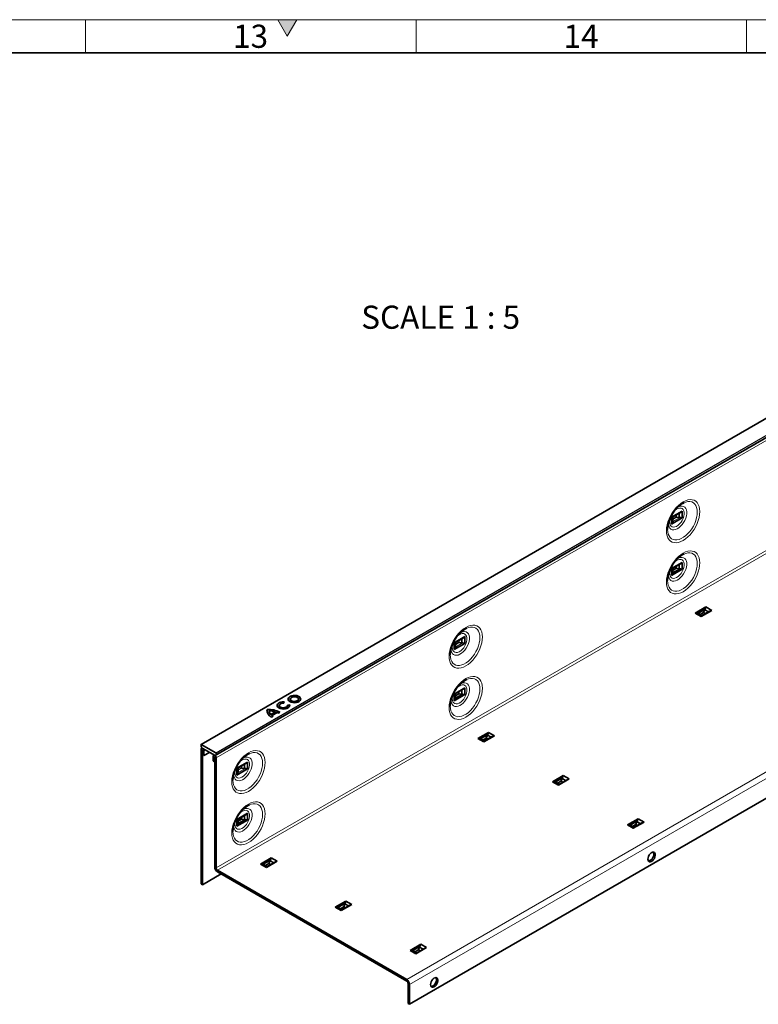
# Model space of a CAD drawing. Units: millimetres. Extents: x 15 to 837, y 5 to 589.
# Drawn here: x 611 to 722, y 440 to 589 of the extents above; entities that cross this region are included whole.
import ezdxf

# ---------------------------------------------------------------- set-up
doc = ezdxf.new("R2010")
doc.units = ezdxf.units.MM
doc.styles.add('SLDTEXTSTYLE2', font='TXT', dxfattribs={"width": 0.605})
doc.styles.add('SLDTEXTSTYLE3', font='TXT', dxfattribs={"width": 0.681818})

msp = doc.modelspace()

# ---------------------------------------------------------------- hatches: boundary and pattern name
at = {"linetype": 'Continuous'}
msp.add_hatch(color=7, dxfattribs=at).paths.add_polyline_path([(649.557, 589), (651, 586.5), (652.443, 589)], flags=0)

# ---------------------------------------------------------------- linework, layer by layer
at = {"color": 7, "linetype": 'Continuous', "lineweight": 18}
for p, q in [((15, 589), (836, 589)), ((620.5, 589), (620.5, 584)), ((649.557, 589), (651, 586.5)), ((652.443, 589), (649.557, 589)), ((651, 586.5), (652.443, 589)), ((670.5, 589), (670.5, 584)), ((720.5, 589), (720.5, 584))]:
    msp.add_line(p, q, dxfattribs=at)
at = {"color": 7, "linetype": 'Continuous', "lineweight": 35}
for p, q in [((20, 584), (831, 584)), ((779.258, 560.925), (637.978, 479.366)), ((640.103, 477.673), (781.383, 559.232)), ((810.772, 521.593), (669.493, 440.034)), ((709.143, 513.715), (710.764, 514.65)), ((709.29, 513.735), (710.498, 514.432)), ((710.307, 514.322), (710.307, 513.681)), ((710.764, 514.65), (710.764, 513.621)), ((709.143, 513.715), (709.143, 512.686)), ((709.143, 512.686), (710.764, 513.621)), ((709.317, 513.75), (709.317, 513.109)), ((709.909, 513.746), (710.307, 513.681)), ((709.143, 505.958), (710.764, 506.893)), ((709.289, 505.977), (710.498, 506.675)), ((710.307, 506.565), (710.307, 505.924)), ((710.764, 506.893), (710.764, 505.864)), ((709.143, 505.958), (709.143, 504.929)), ((709.143, 504.929), (710.764, 505.864)), ((709.31, 505.294), (710.414, 505.932)), ((709.317, 505.687), (709.854, 505.998)), ((709.317, 505.993), (709.317, 505.352)), ((709.854, 505.998), (709.854, 506.304)), ((709.854, 505.998), (710.307, 505.924)), ((712.714, 499.217), (714.334, 500.153)), ((713.605, 498.703), (712.714, 499.217)), ((713.114, 499.179), (714.218, 499.817)), ((713.723, 498.836), (713.167, 499.156)), ((713.995, 499.299), (713.458, 498.989)), ((713.605, 498.703), (715.225, 499.639)), ((714.904, 499.518), (713.695, 498.82)), ((713.995, 499.299), (714.158, 499.728)), ((714.26, 499.146), (713.995, 499.299)), ((714.713, 499.407), (714.158, 499.728)), ((715.225, 499.639), (714.334, 500.153)), ((676.262, 494.733), (677.883, 495.669)), ((676.262, 494.733), (676.262, 493.704)), ((676.262, 493.704), (677.883, 494.64)), ((676.41, 494.754), (677.618, 495.451)), ((676.436, 494.769), (676.436, 494.128)), ((677.029, 494.764), (677.427, 494.699)), ((677.427, 495.34), (677.427, 494.699)), ((677.883, 495.669), (677.883, 494.64)), ((676.262, 486.976), (677.883, 487.912)), ((676.409, 486.996), (677.618, 487.694)), ((676.974, 487.016), (676.974, 487.322)), ((677.427, 487.583), (677.427, 486.942)), ((677.883, 487.912), (677.883, 486.883)), ((650.483, 485.615), (650.519, 485.812)), ((651.465, 486.221), (651.465, 486.172)), ((652.7, 486.172), (652.7, 486.221)), ((676.262, 486.976), (676.262, 485.947)), ((676.262, 485.947), (677.883, 486.883)), ((676.429, 486.313), (677.533, 486.95)), ((676.436, 486.706), (676.974, 487.016)), ((676.436, 487.012), (676.436, 486.371)), ((676.974, 487.016), (677.427, 486.942)), ((647.948, 484.569), (647.93, 484.427)), ((647.948, 484.569), (647.948, 484.618)), ((648.277, 484.39), (648.277, 484.341)), ((648.53, 483.901), (649.19, 484.282)), ((648.53, 483.852), (649.19, 484.233)), ((648.705, 483.733), (649.481, 484.181)), ((649.19, 484.233), (649.19, 484.282)), ((649.675, 484.092), (649.899, 484.221)), ((649.801, 485.26), (649.801, 485.211)), ((651.374, 485.318), (651.033, 485.298)), ((651.374, 485.269), (651.036, 485.249)), ((651.036, 485.211), (651.036, 485.26)), ((651.374, 485.269), (651.374, 485.318)), ((651.379, 485.236), (651.374, 485.269)), ((648.53, 483.852), (648.53, 483.901)), ((648.637, 483.492), (648.86, 483.621)), ((648.705, 483.684), (648.705, 483.733)), ((679.833, 480.236), (681.454, 481.171)), ((682.345, 480.657), (681.454, 481.171)), ((680.724, 479.722), (679.833, 480.236)), ((680.233, 480.198), (681.337, 480.835)), ((680.842, 479.854), (680.287, 480.175)), ((681.115, 480.317), (680.577, 480.007)), ((680.724, 479.722), (682.345, 480.657)), ((682.024, 480.536), (680.815, 479.839)), ((681.115, 480.317), (681.277, 480.746)), ((681.38, 480.165), (681.115, 480.317)), ((681.832, 480.426), (681.277, 480.746)), ((637.956, 478.645), (637.956, 458.24)), ((637.97, 479.347), (637.97, 479.074)), ((637.982, 479.032), (638.099, 478.83)), ((640.204, 478.09), (637.998, 479.364)), ((638.098, 478.832), (638.02, 478.787)), ((638.129, 478.798), (640.073, 477.675)), ((638.168, 478.523), (638.168, 458.117)), ((638.182, 477.788), (638.182, 478.514)), ((638.394, 477.665), (638.394, 478.392)), ((638.182, 477.788), (638.394, 477.665)), ((639.243, 478.155), (638.394, 477.665)), ((639.808, 477.575), (639.808, 476.849)), ((640.02, 476.726), (639.808, 476.849)), ((639.937, 477.754), (639.872, 477.717)), ((640.02, 477.453), (640.02, 476.726)), ((640.034, 476.734), (640.02, 476.726)), ((640.034, 477.445), (640.034, 460.796)), ((640.103, 477.673), (640.22, 477.74)), ((640.232, 477.767), (640.232, 478.041)), ((640.247, 477.322), (640.247, 460.673)), ((643.382, 475.752), (645.003, 476.687)), ((643.382, 475.752), (643.382, 474.723)), ((643.382, 474.723), (645.003, 475.658)), ((643.53, 475.772), (644.737, 476.469)), ((643.556, 475.787), (643.556, 475.146)), ((644.148, 475.783), (644.546, 475.718)), ((644.546, 476.359), (644.546, 475.718)), ((645.003, 476.687), (645.003, 475.658)), ((691.147, 473.705), (692.768, 474.64)), ((691.547, 473.666), (692.651, 474.304)), ((692.428, 473.786), (691.891, 473.476)), ((692.038, 473.19), (693.659, 474.126)), ((693.337, 474.005), (692.129, 473.307)), ((692.428, 473.786), (692.591, 474.215)), ((692.693, 473.633), (692.428, 473.786)), ((693.146, 473.895), (692.591, 474.215)), ((693.659, 474.126), (692.768, 474.64)), ((692.038, 473.19), (691.147, 473.705)), ((692.156, 473.323), (691.601, 473.644)), ((643.382, 467.995), (645.003, 468.93)), ((643.382, 467.995), (643.382, 466.966)), ((643.382, 466.966), (645.003, 467.901)), ((643.528, 468.014), (644.737, 468.712)), ((643.549, 467.331), (644.653, 467.969)), ((643.556, 467.724), (644.093, 468.035)), ((643.556, 468.03), (643.556, 467.389)), ((644.093, 468.035), (644.093, 468.341)), ((644.093, 468.035), (644.546, 467.961)), ((644.546, 468.602), (644.546, 467.961)), ((645.003, 468.93), (645.003, 467.901)), ((702.461, 467.173), (704.081, 468.109)), ((702.861, 467.135), (703.965, 467.773)), ((704.972, 467.595), (704.081, 468.109)), ((703.352, 466.659), (702.461, 467.173)), ((703.469, 466.792), (702.914, 467.112)), ((703.742, 467.255), (703.205, 466.945)), ((703.352, 466.659), (704.972, 467.595)), ((704.651, 467.474), (703.442, 466.776)), ((703.742, 467.255), (703.904, 467.684)), ((704.007, 467.102), (703.742, 467.255)), ((704.46, 467.363), (703.904, 467.684)), ((646.953, 461.254), (648.573, 462.19)), ((647.353, 461.216), (648.457, 461.854)), ((649.464, 461.676), (648.573, 462.19)), ((647.844, 460.74), (646.953, 461.254)), ((647.962, 460.873), (647.406, 461.193)), ((648.234, 461.336), (647.697, 461.026)), ((647.844, 460.74), (649.464, 461.676)), ((649.143, 461.555), (647.934, 460.857)), ((648.234, 461.336), (648.397, 461.765)), ((648.499, 461.183), (648.234, 461.336)), ((648.952, 461.444), (648.397, 461.765)), ((638.168, 458.117), (640.997, 459.75)), ((640.459, 460.306), (669.068, 443.79)), ((640.459, 460.061), (669.068, 443.545)), ((638.168, 458.117), (637.956, 458.24)), ((658.267, 454.723), (659.887, 455.659)), ((659.157, 454.209), (658.267, 454.723)), ((658.666, 454.685), (659.771, 455.322)), ((659.275, 454.342), (658.72, 454.662)), ((659.548, 454.805), (659.011, 454.494)), ((659.157, 454.209), (660.778, 455.144)), ((660.457, 455.024), (659.248, 454.326)), ((659.548, 454.805), (659.71, 455.234)), ((659.813, 454.652), (659.548, 454.805)), ((660.266, 454.913), (659.71, 455.234)), ((660.778, 455.144), (659.887, 455.659)), ((669.58, 448.192), (671.201, 449.127)), ((669.98, 448.154), (671.084, 448.791)), ((670.471, 447.678), (672.092, 448.613)), ((671.771, 448.492), (670.562, 447.795)), ((670.862, 448.273), (671.024, 448.702)), ((671.579, 448.382), (671.024, 448.702)), ((672.092, 448.613), (671.201, 449.127)), ((670.471, 447.678), (669.58, 448.192)), ((670.589, 447.81), (670.034, 448.131)), ((670.862, 448.273), (670.324, 447.963)), ((671.126, 448.121), (670.862, 448.273)), ((669.28, 440.156), (669.28, 443.177)), ((669.493, 440.034), (669.493, 443.055)), ((669.493, 440.034), (669.28, 440.156))]:
    msp.add_line(p, q, dxfattribs=at)
at = {"color": 8, "linetype": 'Continuous', "lineweight": 18}
for p, q in [((779.278, 560.923), (637.998, 479.364)), ((640.204, 478.09), (781.484, 559.649)), ((781.5, 559.299), (640.22, 477.74)), ((781.512, 559.6), (640.232, 478.041)), ((640.232, 477.767), (781.512, 559.326)), ((781.527, 558.882), (640.247, 477.322)), ((640.247, 460.673), (781.527, 542.232)), ((640.459, 460.306), (781.739, 541.865)), ((669.068, 443.79), (810.348, 525.349)), ((810.772, 524.614), (669.493, 443.055)), ((709.832, 513.785), (709.832, 514.048)), ((709.884, 514.078), (709.884, 513.755)), ((710.441, 513.682), (709.305, 513.026)), ((709.313, 513.067), (710.385, 513.686)), ((709.317, 513.488), (709.832, 513.785)), ((709.909, 513.746), (709.317, 513.404)), ((677.561, 494.701), (676.425, 494.045)), ((676.433, 494.085), (677.505, 494.704)), ((676.436, 494.507), (676.951, 494.804)), ((677.029, 494.764), (676.436, 494.422)), ((676.951, 494.804), (676.951, 495.066)), ((677.004, 495.097), (677.004, 494.773)), ((638.168, 478.523), (637.956, 478.645)), ((638.168, 478.523), (638.175, 478.527)), ((638.182, 478.514), (638.394, 478.392)), ((638.394, 478.392), (638.613, 478.518)), ((640.02, 477.453), (639.808, 477.575)), ((640.027, 477.457), (640.02, 477.453)), ((640.034, 477.445), (640.247, 477.322)), ((644.68, 475.719), (643.544, 475.063)), ((643.552, 475.104), (644.624, 475.723)), ((643.556, 475.525), (644.071, 475.822)), ((644.148, 475.783), (643.556, 475.441)), ((644.071, 475.822), (644.071, 476.085)), ((644.124, 476.115), (644.124, 475.792)), ((640.034, 460.796), (640.247, 460.673)), ((640.459, 460.306), (640.459, 460.061)), ((669.068, 443.545), (669.068, 443.79)), ((669.28, 443.177), (669.493, 443.055))]:
    msp.add_line(p, q, dxfattribs=at)
at = {"color": 8, "linetype": 'Continuous', "lineweight": 18, "flags": 128}
for points in [[(708.361, 511.671), (708.387, 511.271), (708.463, 510.909), (708.589, 510.591), (708.762, 510.326), (708.978, 510.117), (709.233, 509.97), (709.521, 509.887), (709.837, 509.871), (710.175, 509.92), (710.527, 510.035), (710.887, 510.213), (711.246, 510.45), (711.598, 510.742), (711.936, 511.082), (712.252, 511.464), (712.54, 511.88), (712.795, 512.321), (713.011, 512.779), (713.184, 513.244), (713.31, 513.707), (713.386, 514.157), (713.412, 514.587), (713.386, 514.987), (713.31, 515.35), (713.184, 515.667), (713.011, 515.933), (712.795, 516.141), (712.54, 516.288), (712.252, 516.371), (711.936, 516.388), (711.598, 516.338), (711.246, 516.224), (710.887, 516.046), (710.527, 515.809), (710.175, 515.517), (709.837, 515.177), (709.521, 514.794), (709.233, 514.379), (708.978, 513.937), (708.762, 513.479), (708.589, 513.015), (708.463, 512.552), (708.387, 512.101), (708.361, 511.671)], [(711.044, 515.919), (711.286, 516.011), (711.608, 516.082), (711.911, 516.088), (712.189, 516.03), (712.435, 515.908), (712.645, 515.725), (712.813, 515.486), (712.936, 515.195), (713.011, 514.86), (713.036, 514.487)], [(713.036, 514.487), (713.011, 514.085), (712.936, 513.663), (712.813, 513.231), (712.645, 512.797), (712.435, 512.372), (712.189, 511.966), (711.911, 511.587), (711.608, 511.243), (711.286, 510.943), (710.954, 510.693), (710.617, 510.499), (710.285, 510.365), (709.963, 510.294), (709.66, 510.287), (709.382, 510.346), (709.136, 510.467), (708.926, 510.65), (708.758, 510.889), (708.635, 511.18), (708.56, 511.516), (708.535, 511.888)], [(708.663, 512.806), (708.688, 512.517), (708.762, 512.267), (708.884, 512.065), (709.047, 511.919), (709.247, 511.835), (709.476, 511.814), (709.726, 511.859), (709.988, 511.966), (710.252, 512.133), (710.51, 512.354), (710.75, 512.62), (710.966, 512.921), (711.148, 513.248), (711.291, 513.587), (711.39, 513.928), (711.44, 514.257), (711.44, 514.562), (711.39, 514.833), (711.291, 515.06), (711.148, 515.235), (710.966, 515.35), (710.75, 515.403), (710.51, 515.391), (710.252, 515.315), (710.043, 515.21)], [(709.52, 514.607), (709.654, 514.738), (709.893, 514.921), (710.134, 515.045), (710.367, 515.105), (710.58, 515.097), (710.764, 515.023), (710.91, 514.885), (711.011, 514.691), (711.063, 514.448), (711.063, 514.17), (711.011, 513.867), (710.91, 513.556), (710.764, 513.249), (710.58, 512.963), (710.367, 512.709), (710.134, 512.5), (709.893, 512.346), (709.654, 512.253), (709.43, 512.227), (709.23, 512.268), (709.064, 512.374), (708.94, 512.542), (708.863, 512.761), (708.836, 513.023), (708.836, 513.023)], [(708.836, 513.023), (708.863, 513.316), (708.924, 513.573)], [(708.361, 503.914), (708.387, 503.514), (708.463, 503.151), (708.589, 502.834), (708.762, 502.569), (708.978, 502.36), (709.233, 502.213), (709.521, 502.13), (709.837, 502.114), (710.175, 502.163), (710.527, 502.278), (710.887, 502.456), (711.246, 502.693), (711.598, 502.985), (711.936, 503.325), (712.252, 503.707), (712.54, 504.123), (712.795, 504.564), (713.011, 505.022), (713.184, 505.487), (713.31, 505.949), (713.386, 506.4), (713.412, 506.83), (713.386, 507.23), (713.31, 507.593), (713.184, 507.91), (713.011, 508.175), (712.795, 508.384), (712.54, 508.531), (712.252, 508.614), (711.936, 508.631), (711.598, 508.581), (711.246, 508.466), (710.887, 508.289), (710.527, 508.051), (710.175, 507.76), (709.837, 507.419), (709.521, 507.037), (709.233, 506.621), (708.978, 506.18), (708.762, 505.722), (708.589, 505.257), (708.463, 504.795), (708.387, 504.344), (708.361, 503.914)], [(711.044, 508.162), (711.286, 508.253), (711.608, 508.324), (711.911, 508.331), (712.189, 508.273), (712.435, 508.151), (712.645, 507.968), (712.813, 507.729), (712.936, 507.438), (713.011, 507.103), (713.036, 506.73)], [(713.036, 506.73), (713.011, 506.328), (712.936, 505.906), (712.813, 505.473), (712.645, 505.04), (712.435, 504.615), (712.189, 504.209), (711.911, 503.829), (711.608, 503.486), (711.286, 503.186), (710.954, 502.936), (710.617, 502.742), (710.285, 502.608), (709.963, 502.537), (709.66, 502.53), (709.382, 502.588), (709.136, 502.71), (708.926, 502.893), (708.758, 503.132), (708.635, 503.423), (708.56, 503.758), (708.535, 504.131)], [(708.663, 505.049), (708.688, 504.76), (708.762, 504.509), (708.884, 504.308), (709.047, 504.162), (709.247, 504.077), (709.476, 504.057), (709.726, 504.101), (709.988, 504.209), (710.252, 504.376), (710.51, 504.597), (710.75, 504.862), (710.966, 505.164), (711.148, 505.491), (711.291, 505.83), (711.39, 506.171), (711.44, 506.5), (711.44, 506.805), (711.39, 507.076), (711.291, 507.303), (711.148, 507.477), (710.966, 507.593), (710.75, 507.646), (710.51, 507.634), (710.252, 507.558), (710.043, 507.453)], [(709.52, 506.85), (709.654, 506.981), (709.893, 507.164), (710.134, 507.288), (710.367, 507.347), (710.58, 507.34), (710.764, 507.266), (710.91, 507.128), (711.011, 506.934), (711.063, 506.691), (711.063, 506.412), (711.011, 506.11), (710.91, 505.799), (710.764, 505.492), (710.58, 505.205), (710.367, 504.952), (710.134, 504.743), (709.893, 504.588), (709.654, 504.496), (709.43, 504.47), (709.23, 504.511), (709.064, 504.617), (708.94, 504.784), (708.863, 505.004), (708.836, 505.266), (708.836, 505.266)], [(708.836, 505.266), (708.863, 505.559), (708.924, 505.816)], [(675.48, 492.69), (675.506, 492.29), (675.583, 491.927), (675.709, 491.61), (675.881, 491.344), (676.097, 491.136), (676.352, 490.989), (676.641, 490.906), (676.957, 490.889), (677.295, 490.939), (677.647, 491.053), (678.006, 491.231), (678.366, 491.468), (678.718, 491.76), (679.055, 492.101), (679.372, 492.483), (679.66, 492.898), (679.915, 493.34), (680.131, 493.798), (680.303, 494.262), (680.429, 494.725), (680.506, 495.176), (680.532, 495.606), (680.506, 496.006), (680.429, 496.368), (680.303, 496.686), (680.131, 496.951), (679.915, 497.16), (679.66, 497.307), (679.372, 497.39), (679.055, 497.406), (678.718, 497.357), (678.366, 497.242), (678.006, 497.064), (677.647, 496.827), (677.295, 496.535), (676.957, 496.195), (676.641, 495.813), (676.352, 495.397), (676.097, 494.956), (675.881, 494.498), (675.709, 494.033), (675.583, 493.57), (675.506, 493.12), (675.48, 492.69)], [(675.782, 493.825), (675.807, 493.535), (675.882, 493.285), (676.003, 493.083), (676.167, 492.938), (676.367, 492.853), (676.596, 492.833), (676.846, 492.877), (677.108, 492.985), (677.372, 493.152), (677.629, 493.372), (677.87, 493.638), (678.085, 493.94), (678.268, 494.266), (678.411, 494.606), (678.509, 494.946), (678.559, 495.275), (678.559, 495.581), (678.509, 495.852), (678.411, 496.079), (678.268, 496.253), (678.085, 496.369), (677.87, 496.422), (677.629, 496.41), (677.372, 496.333), (677.162, 496.228)], [(676.64, 495.625), (676.774, 495.757), (677.012, 495.939), (677.253, 496.063), (677.486, 496.123), (677.699, 496.116), (677.883, 496.041), (678.03, 495.904), (678.131, 495.709), (678.183, 495.467), (678.183, 495.188), (678.131, 494.886), (678.03, 494.574), (677.883, 494.268), (677.699, 493.981), (677.486, 493.727), (677.253, 493.518), (677.012, 493.364), (676.774, 493.272), (676.55, 493.245), (676.35, 493.286), (676.184, 493.393), (676.059, 493.56), (675.982, 493.78), (675.956, 494.042), (675.956, 494.042)], [(678.164, 496.937), (678.406, 497.029), (678.727, 497.1), (679.03, 497.107), (679.308, 497.048), (679.555, 496.926), (679.764, 496.744), (679.933, 496.504), (680.056, 496.214), (680.13, 495.878), (680.156, 495.505)], [(680.156, 495.505), (680.13, 495.104), (680.056, 494.682), (679.933, 494.249), (679.764, 493.816), (679.555, 493.391), (679.308, 492.984), (679.03, 492.605), (678.727, 492.262), (678.406, 491.961), (678.073, 491.712), (677.737, 491.517), (677.404, 491.383), (677.083, 491.312), (676.78, 491.306), (676.502, 491.364), (676.255, 491.486), (676.045, 491.669), (675.877, 491.908), (675.754, 492.199), (675.679, 492.534), (675.654, 492.906)], [(675.956, 494.042), (675.982, 494.334), (676.043, 494.592)], [(675.48, 484.933), (675.506, 484.532), (675.583, 484.17), (675.709, 483.853), (675.881, 483.587), (676.097, 483.379), (676.352, 483.232), (676.641, 483.149), (676.957, 483.132), (677.295, 483.182), (677.647, 483.296), (678.006, 483.474), (678.366, 483.711), (678.718, 484.003), (679.055, 484.343), (679.372, 484.725), (679.66, 485.141), (679.915, 485.583), (680.131, 486.04), (680.303, 486.505), (680.429, 486.968), (680.506, 487.419), (680.532, 487.849), (680.506, 488.249), (680.429, 488.611), (680.303, 488.928), (680.131, 489.194), (679.915, 489.402), (679.66, 489.55), (679.372, 489.632), (679.055, 489.649), (678.718, 489.6), (678.366, 489.485), (678.006, 489.307), (677.647, 489.07), (677.295, 488.778), (676.957, 488.438), (676.641, 488.056), (676.352, 487.64), (676.097, 487.199), (675.881, 486.741), (675.709, 486.276), (675.583, 485.813), (675.506, 485.363), (675.48, 484.933)], [(675.782, 486.068), (675.807, 485.778), (675.882, 485.528), (676.003, 485.326), (676.167, 485.181), (676.367, 485.096), (676.596, 485.075), (676.846, 485.12), (677.108, 485.228), (677.372, 485.395), (677.629, 485.615), (677.87, 485.881), (678.085, 486.183), (678.268, 486.509), (678.411, 486.849), (678.509, 487.189), (678.559, 487.518), (678.559, 487.824), (678.509, 488.095), (678.411, 488.322), (678.268, 488.496), (678.085, 488.612), (677.87, 488.664), (677.629, 488.652), (677.372, 488.576), (677.162, 488.471)], [(678.164, 489.18), (678.406, 489.272), (678.727, 489.343), (679.03, 489.349), (679.308, 489.291), (679.555, 489.169), (679.764, 488.987), (679.933, 488.747), (680.056, 488.457), (680.13, 488.121), (680.156, 487.748)], [(680.156, 487.748), (680.13, 487.346), (680.056, 486.925), (679.933, 486.492), (679.764, 486.058), (679.555, 485.634), (679.308, 485.227), (679.03, 484.848), (678.727, 484.504), (678.406, 484.204), (678.073, 483.954), (677.737, 483.76), (677.404, 483.626), (677.083, 483.555), (676.78, 483.549), (676.502, 483.607), (676.255, 483.729), (676.045, 483.911), (675.877, 484.151), (675.754, 484.441), (675.679, 484.777), (675.654, 485.149)], [(676.64, 487.868), (676.774, 488), (677.012, 488.182), (677.253, 488.306), (677.486, 488.366), (677.699, 488.359), (677.883, 488.284), (678.03, 488.147), (678.131, 487.952), (678.183, 487.71), (678.183, 487.431), (678.131, 487.129), (678.03, 486.817), (677.883, 486.511), (677.699, 486.224), (677.486, 485.97), (677.253, 485.761), (677.012, 485.607), (676.774, 485.514), (676.55, 485.488), (676.35, 485.529), (676.184, 485.636), (676.059, 485.803), (675.982, 486.023), (675.956, 486.285), (675.956, 486.285)], [(675.956, 486.285), (675.982, 486.577), (676.043, 486.835)], [(642.6, 473.708), (642.626, 473.308), (642.702, 472.946), (642.828, 472.628), (643.001, 472.363), (643.217, 472.154), (643.472, 472.007), (643.76, 471.925), (644.076, 471.908), (644.414, 471.957), (644.766, 472.072), (645.126, 472.25), (645.485, 472.487), (645.837, 472.779), (646.175, 473.119), (646.491, 473.501), (646.78, 473.917), (647.034, 474.358), (647.25, 474.816), (647.423, 475.281), (647.549, 475.744), (647.626, 476.194), (647.651, 476.624), (647.626, 477.024), (647.549, 477.387), (647.423, 477.704), (647.25, 477.97), (647.034, 478.178), (646.78, 478.325), (646.491, 478.408), (646.175, 478.425), (645.837, 478.375), (645.485, 478.261), (645.126, 478.083), (644.766, 477.846), (644.414, 477.554), (644.076, 477.214), (643.76, 476.832), (643.472, 476.416), (643.217, 475.974), (643.001, 475.516), (642.828, 475.052), (642.702, 474.589), (642.626, 474.138), (642.6, 473.708)], [(642.902, 474.843), (642.927, 474.554), (643.001, 474.304), (643.123, 474.102), (643.286, 473.956), (643.486, 473.872), (643.715, 473.851), (643.965, 473.896), (644.227, 474.003), (644.491, 474.17), (644.749, 474.391), (644.989, 474.657), (645.205, 474.958), (645.387, 475.285), (645.53, 475.624), (645.629, 475.965), (645.679, 476.294), (645.679, 476.599), (645.629, 476.87), (645.53, 477.097), (645.387, 477.272), (645.205, 477.387), (644.989, 477.44), (644.749, 477.428), (644.491, 477.352), (644.282, 477.247)], [(643.759, 476.644), (643.894, 476.775), (644.132, 476.958), (644.373, 477.082), (644.606, 477.142), (644.819, 477.134), (645.003, 477.06), (645.149, 476.922), (645.25, 476.728), (645.302, 476.485), (645.302, 476.207), (645.25, 475.904), (645.149, 475.593), (645.003, 475.286), (644.819, 475), (644.606, 474.746), (644.373, 474.537), (644.132, 474.383), (643.894, 474.29), (643.669, 474.264), (643.469, 474.305), (643.303, 474.412), (643.179, 474.579), (643.102, 474.798), (643.076, 475.06), (643.076, 475.06)], [(645.283, 477.956), (645.525, 478.048), (645.847, 478.119), (646.15, 478.125), (646.428, 478.067), (646.674, 477.945), (646.884, 477.762), (647.052, 477.523), (647.175, 477.232), (647.25, 476.897), (647.275, 476.524)], [(647.275, 476.524), (647.25, 476.122), (647.175, 475.7), (647.052, 475.268), (646.884, 474.834), (646.674, 474.409), (646.428, 474.003), (646.15, 473.624), (645.847, 473.28), (645.525, 472.98), (645.193, 472.73), (644.856, 472.536), (644.524, 472.402), (644.202, 472.331), (643.899, 472.324), (643.621, 472.383), (643.375, 472.505), (643.165, 472.687), (642.997, 472.926), (642.874, 473.217), (642.799, 473.553), (642.774, 473.925)], [(643.076, 475.06), (643.102, 475.353), (643.163, 475.61)], [(642.6, 465.951), (642.626, 465.551), (642.702, 465.189), (642.828, 464.871), (643.001, 464.606), (643.217, 464.397), (643.472, 464.25), (643.76, 464.167), (644.076, 464.151), (644.414, 464.2), (644.766, 464.315), (645.126, 464.493), (645.485, 464.73), (645.837, 465.022), (646.175, 465.362), (646.491, 465.744), (646.78, 466.16), (647.034, 466.601), (647.25, 467.059), (647.423, 467.524), (647.549, 467.986), (647.626, 468.437), (647.651, 468.867), (647.626, 469.267), (647.549, 469.63), (647.423, 469.947), (647.25, 470.212), (647.034, 470.421), (646.78, 470.568), (646.491, 470.651), (646.175, 470.668), (645.837, 470.618), (645.485, 470.503), (645.126, 470.326), (644.766, 470.088), (644.414, 469.797), (644.076, 469.456), (643.76, 469.074), (643.472, 468.658), (643.217, 468.217), (643.001, 467.759), (642.828, 467.294), (642.702, 466.832), (642.626, 466.381), (642.6, 465.951)], [(642.902, 467.086), (642.927, 466.797), (643.001, 466.546), (643.123, 466.345), (643.286, 466.199), (643.486, 466.114), (643.715, 466.094), (643.965, 466.138), (644.227, 466.246), (644.491, 466.413), (644.749, 466.634), (644.989, 466.9), (645.205, 467.201), (645.387, 467.528), (645.53, 467.867), (645.629, 468.208), (645.679, 468.537), (645.679, 468.842), (645.629, 469.113), (645.53, 469.34), (645.387, 469.514), (645.205, 469.63), (644.989, 469.683), (644.749, 469.671), (644.491, 469.595), (644.282, 469.49)], [(643.759, 468.887), (643.894, 469.018), (644.132, 469.201), (644.373, 469.325), (644.606, 469.385), (644.819, 469.377), (645.003, 469.303), (645.149, 469.165), (645.25, 468.971), (645.302, 468.728), (645.302, 468.449), (645.25, 468.147), (645.149, 467.836), (645.003, 467.529), (644.819, 467.242), (644.606, 466.989), (644.373, 466.78), (644.132, 466.625), (643.894, 466.533), (643.669, 466.507), (643.469, 466.548), (643.303, 466.654), (643.179, 466.821), (643.102, 467.041), (643.076, 467.303), (643.076, 467.303)], [(645.283, 470.199), (645.525, 470.29), (645.847, 470.362), (646.15, 470.368), (646.428, 470.31), (646.674, 470.188), (646.884, 470.005), (647.052, 469.766), (647.175, 469.475), (647.25, 469.14), (647.275, 468.767)], [(647.275, 468.767), (647.25, 468.365), (647.175, 467.943), (647.052, 467.51), (646.884, 467.077), (646.674, 466.652), (646.428, 466.246), (646.15, 465.866), (645.847, 465.523), (645.525, 465.223), (645.193, 464.973), (644.856, 464.779), (644.524, 464.645), (644.202, 464.574), (643.899, 464.567), (643.621, 464.626), (643.375, 464.747), (643.165, 464.93), (642.997, 465.169), (642.874, 465.46), (642.799, 465.795), (642.774, 466.168)], [(643.076, 467.303), (643.102, 467.596), (643.163, 467.853)]]:
    msp.add_lwpolyline(points, dxfattribs=at)
at = {"color": 7, "linetype": 'Continuous', "lineweight": 35, "flags": 128}
for points in [[(708.535, 511.888), (708.535, 511.888), (708.56, 512.29), (708.635, 512.712), (708.758, 513.145), (708.926, 513.578), (709.136, 514.003), (709.382, 514.41), (709.66, 514.789), (709.963, 515.132), (710.285, 515.432), (710.617, 515.682), (710.954, 515.876), (711.044, 515.919)], [(709.832, 513.785), (709.839, 513.781), (709.847, 513.776), (709.856, 513.771), (709.866, 513.765), (709.875, 513.76), (709.884, 513.755)], [(708.535, 504.131), (708.535, 504.131), (708.56, 504.533), (708.635, 504.955), (708.758, 505.388), (708.926, 505.821), (709.136, 506.246), (709.382, 506.652), (709.66, 507.032), (709.963, 507.375), (710.285, 507.675), (710.617, 507.925), (710.954, 508.119), (711.044, 508.162)], [(675.654, 492.906), (675.654, 492.907), (675.679, 493.309), (675.754, 493.731), (675.877, 494.163), (676.045, 494.597), (676.255, 495.021), (676.502, 495.428), (676.78, 495.807), (677.083, 496.151), (677.404, 496.451), (677.737, 496.701), (678.073, 496.895), (678.164, 496.937)], [(675.654, 485.149), (675.654, 485.15), (675.679, 485.552), (675.754, 485.974), (675.877, 486.406), (676.045, 486.84), (676.255, 487.264), (676.502, 487.671), (676.78, 488.05), (677.083, 488.394), (677.404, 488.694), (677.737, 488.944), (678.073, 489.138), (678.164, 489.18)], [(650.519, 485.812), (650.258, 485.807), (650.008, 485.762), (649.789, 485.679), (649.616, 485.565), (649.503, 485.429), (649.459, 485.28), (649.485, 485.129), (649.581, 484.989), (649.74, 484.868), (649.948, 484.777), (650.192, 484.721), (650.452, 484.706), (650.71, 484.732), (650.947, 484.797), (651.144, 484.896), (651.287, 485.023), (651.366, 485.167), (651.374, 485.318)], [(650.519, 485.763), (650.258, 485.758), (650.008, 485.713), (649.789, 485.63), (649.616, 485.516), (649.503, 485.38), (649.459, 485.236)], [(651.403, 485.828), (651.611, 485.737), (651.855, 485.682), (652.115, 485.666), (652.373, 485.692), (652.609, 485.757), (652.806, 485.856), (652.95, 485.982), (653.029, 486.126), (653.038, 486.277), (652.976, 486.424), (652.848, 486.556), (652.663, 486.663), (652.435, 486.737), (652.181, 486.772), (651.919, 486.767), (651.67, 486.722), (651.451, 486.639), (651.279, 486.525), (651.167, 486.388), (651.122, 486.24), (651.149, 486.089), (651.245, 485.949), (651.403, 485.828)], [(653.042, 486.196), (653.038, 486.228), (652.976, 486.375), (652.848, 486.507), (652.663, 486.614), (652.435, 486.688), (652.181, 486.723), (651.919, 486.718), (651.67, 486.673), (651.451, 486.59), (651.279, 486.476), (651.167, 486.339), (651.123, 486.196)], [(651.646, 485.969), (651.821, 485.898), (652.028, 485.865), (652.242, 485.876), (652.437, 485.929), (652.588, 486.016), (652.679, 486.128), (652.698, 486.252), (652.642, 486.371), (652.519, 486.473), (652.343, 486.544), (652.136, 486.576), (651.922, 486.565), (651.728, 486.513), (651.576, 486.425), (651.486, 486.313), (651.467, 486.19), (651.523, 486.07), (651.646, 485.969)], [(651.646, 485.92), (651.821, 485.849), (652.028, 485.816), (652.242, 485.827), (652.437, 485.88), (652.588, 485.967), (652.679, 486.079), (652.7, 486.172)], [(651.036, 485.211), (651.018, 485.124), (650.929, 485.011), (650.778, 484.921), (650.583, 484.868), (650.368, 484.856), (650.159, 484.888), (649.982, 484.959), (649.858, 485.061), (649.803, 485.182), (649.801, 485.211)], [(651.033, 485.298), (651.018, 485.173), (650.929, 485.06), (650.778, 484.97), (650.583, 484.917), (650.368, 484.905), (650.159, 484.937), (649.982, 485.008), (649.858, 485.11), (649.803, 485.231), (649.824, 485.355), (649.916, 485.468), (650.071, 485.555), (650.268, 485.606), (650.483, 485.615)], [(638.394, 478.392), (638.377, 478.498), (638.33, 478.608), (638.259, 478.704), (638.175, 478.772), (638.091, 478.801), (638.02, 478.787), (637.972, 478.732), (637.956, 478.645)], [(638.182, 478.514), (638.181, 478.518), (638.18, 478.521), (638.177, 478.524), (638.175, 478.527), (638.172, 478.528), (638.17, 478.527), (638.168, 478.525), (638.168, 478.523)], [(640.247, 477.322), (640.23, 477.429), (640.182, 477.538), (640.111, 477.634), (640.027, 477.702), (639.944, 477.731), (639.872, 477.717), (639.825, 477.663), (639.808, 477.575)], [(640.034, 477.445), (640.034, 477.448), (640.032, 477.452), (640.03, 477.455), (640.027, 477.457), (640.025, 477.458), (640.022, 477.458), (640.021, 477.456), (640.02, 477.453)], [(642.774, 473.925), (642.774, 473.925), (642.799, 474.327), (642.874, 474.749), (642.997, 475.182), (643.165, 475.615), (643.375, 476.04), (643.621, 476.447), (643.899, 476.826), (644.202, 477.169), (644.524, 477.469), (644.856, 477.719), (645.193, 477.913), (645.283, 477.956)], [(642.774, 466.168), (642.774, 466.168), (642.799, 466.57), (642.874, 466.992), (642.997, 467.425), (643.165, 467.858), (643.375, 468.283), (643.621, 468.689), (643.899, 469.069), (644.202, 469.412), (644.524, 469.712), (644.856, 469.962), (645.193, 470.156), (645.283, 470.199)], [(705.555, 461.995), (705.58, 462.202), (705.653, 462.42), (705.768, 462.629), (705.914, 462.811), (706.078, 462.949), (706.247, 463.031), (706.404, 463.051), (706.535, 463.006), (706.63, 462.9), (706.68, 462.742), (706.68, 462.547), (706.63, 462.333), (706.535, 462.117), (706.404, 461.919), (706.247, 461.758), (706.078, 461.646), (705.914, 461.594), (705.768, 461.608), (705.653, 461.684), (705.58, 461.817), (705.555, 461.995)], [(706.4, 463.051), (706.418, 463.022), (706.468, 462.865), (706.468, 462.67), (706.418, 462.455), (706.323, 462.239), (706.191, 462.042), (706.034, 461.88), (705.866, 461.769), (705.702, 461.717), (705.629, 461.715)], [(672.675, 443.014), (672.7, 443.221), (672.773, 443.439), (672.888, 443.647), (673.034, 443.829), (673.198, 443.967), (673.366, 444.05), (673.523, 444.069), (673.655, 444.024), (673.75, 443.918), (673.8, 443.761), (673.8, 443.566), (673.75, 443.351), (673.655, 443.135), (673.523, 442.938), (673.366, 442.776), (673.198, 442.665), (673.034, 442.613), (672.888, 442.626), (672.773, 442.703), (672.7, 442.836), (672.675, 443.014)], [(673.52, 444.07), (673.538, 444.04), (673.587, 443.883), (673.587, 443.688), (673.538, 443.474), (673.443, 443.258), (673.311, 443.06), (673.154, 442.899), (672.986, 442.787), (672.821, 442.735), (672.748, 442.734)]]:
    msp.add_lwpolyline(points, dxfattribs=at)
at = {"color": 7, "linetype": 'Continuous', "lineweight": 35}
for centre, radius, start, end in [((651.758, 486.191), 0.294, 183.79655, 247.52359), ((649.034, 484.509), 1.091, 174.24902, 248.67468), ((648.27, 481.216), 3.417, 61.53935, 95.40946), ((648.268, 481.14), 3.444, 62.53743, 95.33831), ((648.931, 484.371), 0.656, 182.63438, 232.27576), ((648.358, 481.999), 2.43, 69.96944, 91.88629), ((648.924, 484.413), 0.646, 178.71799, 232.48295), ((648.87, 482.603), 1.693, 61.59022, 68.83194), ((649.492, 484.661), 1.217, 229.67217, 238.69867), ((649.469, 484.581), 1.178, 229.58578, 236.58287), ((637.987, 479.35), 0.0175, 50.79671, 189.21404), ((638.056, 479.077), 0.0866, 181.9565, 211.14373), ((638.175, 478.872), 0.0866, 208.85561, 238.04533), ((640.091, 477.7), 0.0302, 234.38183, 294.31395), ((640.171, 478.038), 0.0615, 2.60548, 57.39452), ((640.202, 477.764), 0.0302, 305.69804, 5.62038), ((640.956, 460.838), 0.922, 182.60548, 237.39452), ((640.707, 460.694), 0.461, 182.60548, 237.39452), ((668.571, 443.013), 0.922, 2.60548, 57.39452), ((668.82, 443.156), 0.461, 2.60548, 57.39452)]:
    msp.add_arc(centre, radius, start, end, dxfattribs=at)
for centre, major_axis, ratio, start_param, end_param in [((708.659, 513.078), (0.658, 0.036), 0.5375041, 6.151513, 6.2702933), ((709.906, 513.787), (0.0484, -0.0243), 0.7161235, 4.63086, 5.1242645), ((710.318, 514.036), (0.658, 0.036), 0.5375041, 4.6668125, 4.7855928), ((708.659, 505.321), (0.658, 0.036), 0.5375041, 6.1072833, 6.2702933), ((710.318, 506.278), (0.658, 0.036), 0.5375041, 4.6668125, 4.8298225), ((712.811, 498.602), (0.36, 0.552), 0.5376038, 0.0128206, 0.1758306), ((714.47, 499.56), (0.36, 0.552), 0.5376038, 1.4532914, 1.6163014), ((676.986, 494.783), (0.05, -0.0289), 0.0000704, 3.9270315, 5.0712693), ((677.025, 494.806), (0.0484, -0.0243), 0.7161235, 4.63086, 5.1242645), ((677.437, 495.054), (0.658, 0.036), 0.5375041, 4.6668125, 4.7855928), ((675.778, 494.096), (0.658, 0.036), 0.5375041, 6.151513, 6.2702933), ((675.778, 486.339), (0.658, 0.036), 0.5375041, 6.1072833, 6.2702933), ((677.437, 487.297), (0.658, 0.036), 0.5375041, 4.6668125, 4.8298225), ((679.931, 479.621), (0.36, 0.552), 0.5376038, 0.0128206, 0.1758306), ((681.59, 480.578), (0.36, 0.552), 0.5376038, 1.4532914, 1.6163014), ((644.106, 475.802), (0.05, -0.0289), 0.0000704, 3.9270314, 5.0712693), ((644.145, 475.824), (0.0484, -0.0243), 0.7161235, 4.63086, 5.1242645), ((644.557, 476.073), (0.658, 0.036), 0.5375041, 4.6668125, 4.7855928), ((642.898, 475.115), (0.658, 0.036), 0.5375041, 6.151513, 6.2702933), ((692.903, 474.047), (0.36, 0.552), 0.5376038, 1.4532914, 1.6163014), ((691.245, 473.089), (0.36, 0.552), 0.5376038, 0.0128206, 0.1758306), ((644.557, 468.315), (0.658, 0.036), 0.5375041, 4.6668125, 4.8298225), ((704.217, 467.516), (0.36, 0.552), 0.5376038, 1.4532914, 1.6163014), ((642.898, 467.358), (0.658, 0.036), 0.5375041, 6.1072833, 6.2702933), ((702.558, 466.558), (0.36, 0.552), 0.5376038, 0.0128206, 0.1758306), ((648.709, 461.597), (0.36, 0.552), 0.5376038, 1.4532914, 1.6163014), ((647.05, 460.639), (0.36, 0.552), 0.5376038, 0.0128206, 0.1758306), ((658.364, 454.108), (0.36, 0.552), 0.5376038, 0.0128206, 0.1758306), ((660.023, 455.066), (0.36, 0.552), 0.5376038, 1.4532914, 1.6163014), ((671.337, 448.534), (0.36, 0.552), 0.5376038, 1.4532914, 1.6163014), ((669.678, 447.577), (0.36, 0.552), 0.5376038, 0.0128206, 0.1758306)]:
    msp.add_ellipse(centre, major_axis=major_axis, ratio=ratio, start_param=start_param, end_param=end_param, dxfattribs=at)
for points, knots in [([(710.764, 514.65), (710.728, 514.614), (710.648, 514.534), (710.549, 514.472), (710.495, 514.438)], [0, 0, 0, 0, 0.44613715, 1, 1, 1, 1]), ([(709.288, 513.739), (709.28, 513.733), (709.256, 513.719), (709.203, 513.727), (709.154, 513.717), (709.143, 513.715)], [0, 0, 0, 0, 0.3043154, 0.8507528, 1, 1, 1, 1]), ([(709.143, 512.686), (709.146, 512.689), (709.181, 512.723), (709.25, 512.841), (709.284, 512.954), (709.305, 513.026)], [0, 0, 0, 0, 0.040675, 0.3872917, 1, 1, 1, 1]), ([(709.305, 513.026), (709.308, 513.037), (709.311, 513.053), (709.313, 513.064), (709.313, 513.067)], [0, 0, 0, 0, 0.7133119, 1, 1, 1, 1]), ([(710.385, 513.686), (710.4, 513.686), (710.419, 513.687), (710.437, 513.683), (710.441, 513.682)], [0, 0, 0, 0, 0.7496664, 1, 1, 1, 1]), ([(710.441, 513.682), (710.49, 513.67), (710.595, 513.644), (710.694, 513.614), (710.751, 513.62), (710.764, 513.621)], [0, 0, 0, 0, 0.411687, 0.8737875, 1, 1, 1, 1]), ([(710.764, 506.893), (710.728, 506.857), (710.648, 506.777), (710.549, 506.715), (710.495, 506.681)], [0, 0, 0, 0, 0.44613715, 1, 1, 1, 1]), ([(709.286, 505.983), (709.278, 505.977), (709.257, 505.961), (709.203, 505.97), (709.154, 505.96), (709.143, 505.958)], [0, 0, 0, 0, 0.301689, 0.8501893, 1, 1, 1, 1]), ([(709.143, 504.929), (709.146, 504.932), (709.181, 504.966), (709.255, 505.092), (709.288, 505.214), (709.31, 505.294)], [0, 0, 0, 0, 0.03796917, 0.36152744, 1, 1, 1, 1]), ([(710.414, 505.932), (710.473, 505.917), (710.588, 505.889), (710.694, 505.857), (710.751, 505.863), (710.764, 505.864)], [0, 0, 0, 0, 0.4510821, 0.8822391, 1, 1, 1, 1]), ([(713.114, 499.179), (713.059, 499.195), (712.939, 499.23), (712.788, 499.238), (712.717, 499.218), (712.714, 499.217)], [0, 0, 0, 0, 0.4465354, 0.9753141, 1, 1, 1, 1]), ([(714.334, 500.153), (714.318, 500.121), (714.273, 500.037), (714.246, 499.913), (714.221, 499.827), (714.218, 499.817)], [0, 0, 0, 0, 0.3507679, 0.9178239, 1, 1, 1, 1]), ([(714.907, 499.513), (714.936, 499.531), (715.031, 499.59), (715.151, 499.611), (715.222, 499.637), (715.225, 499.639)], [0, 0, 0, 0, 0.2956387, 0.9685838, 1, 1, 1, 1]), ([(713.605, 498.703), (713.621, 498.728), (713.659, 498.784), (713.684, 498.803), (713.698, 498.814)], [0, 0, 0, 0, 0.4462424, 1, 1, 1, 1]), ([(676.408, 494.757), (676.399, 494.752), (676.375, 494.737), (676.323, 494.745), (676.273, 494.735), (676.262, 494.733)], [0, 0, 0, 0, 0.3043154, 0.8507528, 1, 1, 1, 1]), ([(677.505, 494.704), (677.519, 494.705), (677.538, 494.705), (677.556, 494.701), (677.561, 494.701)], [0, 0, 0, 0, 0.7496664, 1, 1, 1, 1]), ([(677.561, 494.701), (677.61, 494.688), (677.715, 494.663), (677.814, 494.633), (677.871, 494.639), (677.883, 494.64)], [0, 0, 0, 0, 0.411687, 0.8737875, 1, 1, 1, 1]), ([(677.883, 495.669), (677.847, 495.633), (677.767, 495.553), (677.669, 495.491), (677.614, 495.456)], [0, 0, 0, 0, 0.4461371, 1, 1, 1, 1]), ([(676.262, 493.704), (676.266, 493.708), (676.3, 493.742), (676.369, 493.86), (676.403, 493.973), (676.425, 494.045)], [0, 0, 0, 0, 0.040675, 0.3872917, 1, 1, 1, 1]), ([(676.425, 494.045), (676.427, 494.056), (676.43, 494.071), (676.432, 494.082), (676.433, 494.085)], [0, 0, 0, 0, 0.7133119, 1, 1, 1, 1]), ([(677.883, 487.912), (677.847, 487.876), (677.767, 487.795), (677.669, 487.734), (677.614, 487.699)], [0, 0, 0, 0, 0.44613715, 1, 1, 1, 1]), ([(676.406, 487.001), (676.398, 486.996), (676.376, 486.979), (676.323, 486.988), (676.273, 486.978), (676.262, 486.976)], [0, 0, 0, 0, 0.301689, 0.8501893, 1, 1, 1, 1]), ([(676.262, 485.947), (676.266, 485.951), (676.3, 485.985), (676.375, 486.111), (676.407, 486.232), (676.429, 486.313)], [0, 0, 0, 0, 0.0379692, 0.3615274, 1, 1, 1, 1]), ([(677.533, 486.95), (677.592, 486.936), (677.708, 486.908), (677.814, 486.876), (677.871, 486.882), (677.883, 486.883)], [0, 0, 0, 0, 0.4510821, 0.8822391, 1, 1, 1, 1]), ([(681.454, 481.171), (681.437, 481.139), (681.393, 481.056), (681.366, 480.932), (681.341, 480.846), (681.337, 480.835)], [0, 0, 0, 0, 0.3507679, 0.9178239, 1, 1, 1, 1]), ([(680.233, 480.198), (680.178, 480.214), (680.058, 480.248), (679.907, 480.257), (679.836, 480.237), (679.833, 480.236)], [0, 0, 0, 0, 0.4465354, 0.9753141, 1, 1, 1, 1]), ([(680.724, 479.722), (680.741, 479.746), (680.779, 479.802), (680.804, 479.822), (680.818, 479.833)], [0, 0, 0, 0, 0.4462424, 1, 1, 1, 1]), ([(682.027, 480.531), (682.056, 480.549), (682.15, 480.608), (682.271, 480.63), (682.342, 480.656), (682.345, 480.657)], [0, 0, 0, 0, 0.2956387, 0.9685838, 1, 1, 1, 1]), ([(643.527, 475.776), (643.519, 475.771), (643.495, 475.756), (643.442, 475.764), (643.393, 475.754), (643.382, 475.752)], [0, 0, 0, 0, 0.3043154, 0.8507528, 1, 1, 1, 1]), ([(644.624, 475.723), (644.639, 475.723), (644.658, 475.724), (644.676, 475.72), (644.68, 475.719)], [0, 0, 0, 0, 0.7496664, 1, 1, 1, 1]), ([(644.68, 475.719), (644.73, 475.707), (644.835, 475.681), (644.933, 475.651), (644.99, 475.657), (645.003, 475.658)], [0, 0, 0, 0, 0.411687, 0.8737875, 1, 1, 1, 1]), ([(645.003, 476.687), (644.967, 476.651), (644.887, 476.571), (644.788, 476.509), (644.734, 476.475)], [0, 0, 0, 0, 0.4461371, 1, 1, 1, 1]), ([(643.382, 474.723), (643.385, 474.726), (643.42, 474.76), (643.489, 474.878), (643.523, 474.991), (643.544, 475.063)], [0, 0, 0, 0, 0.040675, 0.3872917, 1, 1, 1, 1]), ([(643.544, 475.063), (643.547, 475.074), (643.55, 475.09), (643.552, 475.101), (643.552, 475.104)], [0, 0, 0, 0, 0.7133119, 1, 1, 1, 1]), ([(691.547, 473.666), (691.492, 473.682), (691.372, 473.717), (691.221, 473.725), (691.15, 473.705), (691.147, 473.705)], [0, 0, 0, 0, 0.4465354, 0.9753141, 1, 1, 1, 1]), ([(692.768, 474.64), (692.751, 474.608), (692.707, 474.524), (692.679, 474.401), (692.654, 474.315), (692.651, 474.304)], [0, 0, 0, 0, 0.3507679, 0.9178239, 1, 1, 1, 1]), ([(693.341, 474), (693.369, 474.018), (693.464, 474.077), (693.585, 474.099), (693.655, 474.125), (693.659, 474.126)], [0, 0, 0, 0, 0.2956387, 0.9685838, 1, 1, 1, 1]), ([(692.038, 473.19), (692.055, 473.215), (692.092, 473.271), (692.117, 473.291), (692.131, 473.301)], [0, 0, 0, 0, 0.44624238, 1, 1, 1, 1]), ([(643.525, 468.02), (643.518, 468.014), (643.496, 467.998), (643.442, 468.007), (643.393, 467.997), (643.382, 467.995)], [0, 0, 0, 0, 0.301689, 0.8501893, 1, 1, 1, 1]), ([(644.653, 467.969), (644.712, 467.954), (644.828, 467.926), (644.933, 467.894), (644.99, 467.9), (645.003, 467.901)], [0, 0, 0, 0, 0.4510821, 0.8822391, 1, 1, 1, 1]), ([(645.003, 468.93), (644.967, 468.894), (644.887, 468.814), (644.788, 468.752), (644.734, 468.718)], [0, 0, 0, 0, 0.4461371, 1, 1, 1, 1]), ([(704.081, 468.109), (704.064, 468.077), (704.02, 467.993), (703.993, 467.869), (703.968, 467.783), (703.965, 467.773)], [0, 0, 0, 0, 0.3507679, 0.9178239, 1, 1, 1, 1]), ([(643.382, 466.966), (643.385, 466.969), (643.42, 467.003), (643.494, 467.129), (643.527, 467.251), (643.549, 467.331)], [0, 0, 0, 0, 0.0379692, 0.3615274, 1, 1, 1, 1]), ([(702.861, 467.135), (702.806, 467.151), (702.686, 467.185), (702.535, 467.194), (702.464, 467.174), (702.461, 467.173)], [0, 0, 0, 0, 0.4465354, 0.9753141, 1, 1, 1, 1]), ([(703.352, 466.659), (703.368, 466.684), (703.406, 466.74), (703.431, 466.759), (703.445, 466.77)], [0, 0, 0, 0, 0.44624238, 1, 1, 1, 1]), ([(704.654, 467.469), (704.683, 467.487), (704.778, 467.546), (704.898, 467.567), (704.969, 467.593), (704.972, 467.595)], [0, 0, 0, 0, 0.2956387, 0.9685838, 1, 1, 1, 1]), ([(648.573, 462.19), (648.557, 462.158), (648.512, 462.074), (648.485, 461.95), (648.46, 461.864), (648.457, 461.854)], [0, 0, 0, 0, 0.3507679, 0.9178239, 1, 1, 1, 1]), ([(647.353, 461.216), (647.298, 461.232), (647.178, 461.267), (647.027, 461.275), (646.956, 461.255), (646.953, 461.254)], [0, 0, 0, 0, 0.4465354, 0.9753141, 1, 1, 1, 1]), ([(647.844, 460.74), (647.861, 460.765), (647.898, 460.821), (647.923, 460.84), (647.937, 460.851)], [0, 0, 0, 0, 0.4462424, 1, 1, 1, 1]), ([(649.146, 461.55), (649.175, 461.568), (649.27, 461.627), (649.39, 461.648), (649.461, 461.674), (649.464, 461.676)], [0, 0, 0, 0, 0.2956387, 0.9685838, 1, 1, 1, 1]), ([(658.666, 454.685), (658.612, 454.701), (658.491, 454.735), (658.34, 454.744), (658.27, 454.724), (658.267, 454.723)], [0, 0, 0, 0, 0.4465354, 0.9753141, 1, 1, 1, 1]), ([(659.887, 455.659), (659.87, 455.627), (659.826, 455.543), (659.799, 455.419), (659.774, 455.333), (659.771, 455.322)], [0, 0, 0, 0, 0.3507679, 0.9178239, 1, 1, 1, 1]), ([(660.46, 455.018), (660.489, 455.036), (660.584, 455.096), (660.704, 455.117), (660.775, 455.143), (660.778, 455.144)], [0, 0, 0, 0, 0.2956387, 0.9685838, 1, 1, 1, 1]), ([(659.157, 454.209), (659.174, 454.234), (659.212, 454.29), (659.237, 454.309), (659.251, 454.32)], [0, 0, 0, 0, 0.44624238, 1, 1, 1, 1]), ([(671.201, 449.127), (671.184, 449.095), (671.14, 449.012), (671.113, 448.888), (671.087, 448.802), (671.084, 448.791)], [0, 0, 0, 0, 0.3507679, 0.9178239, 1, 1, 1, 1]), ([(671.774, 448.487), (671.803, 448.505), (671.897, 448.564), (672.018, 448.586), (672.089, 448.612), (672.092, 448.613)], [0, 0, 0, 0, 0.2956387, 0.9685838, 1, 1, 1, 1]), ([(669.98, 448.154), (669.925, 448.169), (669.805, 448.204), (669.654, 448.213), (669.583, 448.193), (669.58, 448.192)], [0, 0, 0, 0, 0.4465354, 0.9753141, 1, 1, 1, 1]), ([(670.471, 447.678), (670.488, 447.702), (670.526, 447.758), (670.551, 447.778), (670.565, 447.789)], [0, 0, 0, 0, 0.4462424, 1, 1, 1, 1])]:
    msp.add_open_spline(points, degree=3, knots=knots, dxfattribs=at)

# ---------------------------------------------------------------- texts
at = {"color": 7, "linetype": 'Continuous', "lineweight": 0, "char_height": 3.5, "attachment_point": 2}
for s, insert, style in [('13', (645.451, 588.241), 'SLDTEXTSTYLE2'), ('14', (695.451, 588.241), 'SLDTEXTSTYLE2'), ('SCALE 1 : 5', (674.21, 545.739), 'SLDTEXTSTYLE3')]:
    msp.add_mtext(s, dxfattribs=dict(at, insert=insert, style=style))

doc.saveas('drawing.dxf')
